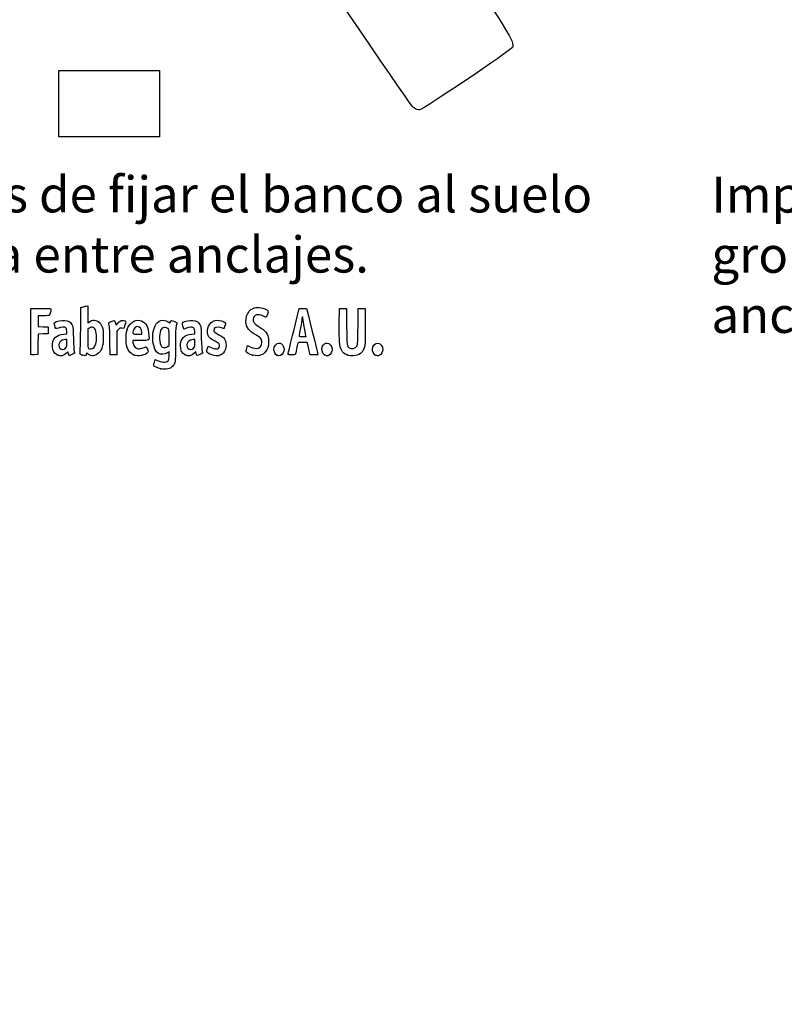
# Model space of a CAD drawing. Units: millimetres. Extents: x 0 to 356, y -49 to 204.
# Drawn here: x 44 to 110, y -49 to 36 of the extents above; entities that cross this region are included whole.
import ezdxf
from ezdxf import colors
from ezdxf.entities.mleader import LeaderData, LeaderLine
from ezdxf.math import Vec2, Vec3

# ---------------------------------------------------------------- set-up
doc = ezdxf.new("R2010")
doc.units = ezdxf.units.MM
doc.layers.add('Predeterminado', color=7, linetype='Continuous')
picture_1 = doc.add_image_def('image5.jpg', size_in_pixel=(118, 78))

# ---------------------------------------------------------------- blocks, each defined once
blk = doc.blocks.new('_DOT')
at = {"color": 0}
blk.add_line((0, 0), (-1, 0), dxfattribs=at)
at = {"color": 0, "const_width": 0.333}
blk.add_lwpolyline([(-0.1665, 0, 1), (0.1665, 0, 1)], format="xyb", close=True, dxfattribs=at)
blk = doc.blocks.new('SE16')
at = {"color": 7, "linetype": 'Continuous'}
for p, q in [((55.295, 6.219), (55.364, 6.456)), ((55.364, 6.456), (55.548, 6.374))]:
    blk.add_line(p, q, dxfattribs=at)
blk = doc.blocks.new('SE15')
blk.add_blockref('SE16', (0, 0))
blk = doc.blocks.new('SE18')
at = {"color": 7, "linetype": 'Continuous'}
for p, q in [((56.562, 7.113), (56.413, 7.021)), ((56.562, 6.812), (56.562, 7.113))]:
    blk.add_line(p, q, dxfattribs=at)
blk = doc.blocks.new('SE17')
blk.add_blockref('SE18', (0, 0))
blk = doc.blocks.new('SE20')
at = {"color": 7, "linetype": 'Continuous'}
blk.add_point((55.854, 5.647), dxfattribs=at)
blk = doc.blocks.new('SE19')
blk.add_blockref('SE20', (0, 0))
blk = doc.blocks.new('SE22')
at = {"color": 7, "linetype": 'Continuous'}
for p, q in [((56.562, 7.671), (56.562, 8.375)), ((56.449, 7.582), (56.562, 7.671))]:
    blk.add_line(p, q, dxfattribs=at)
blk = doc.blocks.new('SE21')
blk.add_blockref('SE22', (0, 0))
blk = doc.blocks.new('SE24')
at = {"color": 7, "linetype": 'Continuous'}
blk.add_point((56.449, 7.582), dxfattribs=at)
blk = doc.blocks.new('SE23')
blk.add_blockref('SE24', (0, 0))
blk = doc.blocks.new('SE94')
at = {"color": 7, "linetype": 'Continuous'}
for p, q in [((47.446, 8.639), (47.726, 8.665)), ((47.726, 8.665), (47.707, 8.901))]:
    blk.add_line(p, q, dxfattribs=at)
blk = doc.blocks.new('SE93')
blk.add_blockref('SE94', (0, 0))
blk = doc.blocks.new('SE96')
at = {"color": 7, "linetype": 'Continuous'}
for p, q in [((47.79, 7.105), (47.689, 6.996)), ((47.858, 6.932), (47.79, 7.105)), ((47.926, 6.759), (47.858, 6.932)), ((48.154, 6.873), (47.926, 6.759))]:
    blk.add_line(p, q, dxfattribs=at)
blk = doc.blocks.new('SE95')
blk.add_blockref('SE96', (0, 0))
blk = doc.blocks.new('SE98')
at = {"color": 7, "linetype": 'Continuous'}
blk.add_point((46.875, 6.845), dxfattribs=at)
blk = doc.blocks.new('SE97')
blk.add_blockref('SE98', (0, 0))
blk = doc.blocks.new('SE100')
at = {"color": 7, "linetype": 'Continuous'}
for p, q in [((47.717, 8.18), (47.587, 8.18)), ((47.717, 7.856), (47.717, 8.18))]:
    blk.add_line(p, q, dxfattribs=at)
blk = doc.blocks.new('SE99')
blk.add_blockref('SE100', (0, 0))
blk = doc.blocks.new('SE102')
at = {"color": 7, "linetype": 'Continuous'}
blk.add_point((47.603, 7.426), dxfattribs=at)
blk = doc.blocks.new('SE101')
blk.add_blockref('SE102', (0, 0))
blk = doc.blocks.new('SE104')
at = {"color": 7, "linetype": 'Continuous'}
for p, q in [((48.915, 9.038), (48.941, 10.949)), ((48.941, 10.949), (49.091, 10.998))]:
    blk.add_line(p, q, dxfattribs=at)
blk = doc.blocks.new('SE103')
blk.add_blockref('SE104', (0, 0))
blk = doc.blocks.new('SE106')
at = {"color": 7, "linetype": 'Continuous'}
for p, q in [((49.381, 11.076), (49.52, 11.106)), ((49.52, 11.106), (49.52, 10.348)), ((49.52, 10.348), (49.52, 9.589)), ((49.52, 9.589), (49.65, 9.699))]:
    blk.add_line(p, q, dxfattribs=at)
blk = doc.blocks.new('SE105')
blk.add_blockref('SE106', (0, 0))
blk = doc.blocks.new('SE108')
at = {"color": 7, "linetype": 'Continuous'}
for p, q in [((49.444, 7.023), (49.398, 6.893)), ((49.551, 6.915), (49.444, 7.023))]:
    blk.add_line(p, q, dxfattribs=at)
blk = doc.blocks.new('SE107')
blk.add_blockref('SE108', (0, 0))
blk = doc.blocks.new('SE110')
at = {"color": 7, "linetype": 'Continuous'}
blk.add_point((49.034, 6.84), dxfattribs=at)
blk = doc.blocks.new('SE109')
blk.add_blockref('SE110', (0, 0))
blk = doc.blocks.new('SE112')
at = {"color": 7, "linetype": 'Continuous'}
for p, q in [((49.636, 9.166), (49.52, 9.075)), ((49.52, 9.075), (49.52, 8.265))]:
    blk.add_line(p, q, dxfattribs=at)
blk = doc.blocks.new('SE111')
blk.add_blockref('SE112', (0, 0))
blk = doc.blocks.new('SE114')
at = {"color": 7, "linetype": 'Continuous'}
blk.add_point((50.048, 7.466), dxfattribs=at)
blk = doc.blocks.new('SE113')
blk.add_blockref('SE114', (0, 0))
blk = doc.blocks.new('SE116')
at = {"color": 7, "linetype": 'Continuous'}
for p, q in [((54.088, 8.094), (53.428, 8.094)), ((53.428, 8.094), (53.428, 7.974))]:
    blk.add_line(p, q, dxfattribs=at)
blk = doc.blocks.new('SE115')
blk.add_blockref('SE116', (0, 0))
blk = doc.blocks.new('SE118')
at = {"color": 7, "linetype": 'Continuous'}
blk.add_point((53.535, 6.825), dxfattribs=at)
blk = doc.blocks.new('SE117')
blk.add_blockref('SE118', (0, 0))
blk = doc.blocks.new('SE120')
at = {"color": 7, "linetype": 'Continuous'}
for p, q in [((53.814, 8.652), (54.201, 8.652)), ((54.201, 8.652), (54.201, 8.8))]:
    blk.add_line(p, q, dxfattribs=at)
blk = doc.blocks.new('SE119')
blk.add_blockref('SE120', (0, 0))
blk = doc.blocks.new('SE122')
at = {"color": 7, "linetype": 'Continuous'}
for p, q in [((58.524, 8.639), (58.805, 8.665)), ((58.805, 8.665), (58.785, 8.901))]:
    blk.add_line(p, q, dxfattribs=at)
blk = doc.blocks.new('SE121')
blk.add_blockref('SE122', (0, 0))
blk = doc.blocks.new('SE124')
at = {"color": 7, "linetype": 'Continuous'}
for p, q in [((57.846, 9.088), (57.801, 9.203)), ((58.063, 9.171), (57.846, 9.088))]:
    blk.add_line(p, q, dxfattribs=at)
blk = doc.blocks.new('SE123')
blk.add_blockref('SE124', (0, 0))
blk = doc.blocks.new('SE126')
at = {"color": 7, "linetype": 'Continuous'}
for p, q in [((58.876, 7.119), (58.739, 6.986)), ((58.906, 6.994), (58.876, 7.119))]:
    blk.add_line(p, q, dxfattribs=at)
blk = doc.blocks.new('SE125')
blk.add_blockref('SE126', (0, 0))
blk = doc.blocks.new('SE128')
at = {"color": 7, "linetype": 'Continuous'}
blk.add_point((57.946, 6.848), dxfattribs=at)
blk = doc.blocks.new('SE127')
blk.add_blockref('SE128', (0, 0))
blk = doc.blocks.new('SE130')
at = {"color": 7, "linetype": 'Continuous'}
for p, q in [((58.795, 8.18), (58.665, 8.18)), ((58.795, 7.856), (58.795, 8.18))]:
    blk.add_line(p, q, dxfattribs=at)
blk = doc.blocks.new('SE129')
blk.add_blockref('SE130', (0, 0))
blk = doc.blocks.new('SE132')
at = {"color": 7, "linetype": 'Continuous'}
blk.add_point((58.681, 7.426), dxfattribs=at)
blk = doc.blocks.new('SE131')
blk.add_blockref('SE132', (0, 0))
blk = doc.blocks.new('SE134')
at = {"color": 7, "linetype": 'Continuous'}
for p, q in [((59.891, 7.413), (59.957, 7.606)), ((59.957, 7.606), (60.203, 7.486))]:
    blk.add_line(p, q, dxfattribs=at)
blk = doc.blocks.new('SE133')
blk.add_blockref('SE134', (0, 0))
blk = doc.blocks.new('SE136')
at = {"color": 7, "linetype": 'Continuous'}
blk.add_line((60.286, 6.847), (60.286, 6.847), dxfattribs=at)
blk = doc.blocks.new('SE135')
blk.add_blockref('SE136', (0, 0))
blk = doc.blocks.new('SE138')
at = {"color": 7, "linetype": 'Continuous'}
for p, q in [((63.282, 7.421), (63.351, 7.658)), ((63.351, 7.658), (63.591, 7.548))]:
    blk.add_line(p, q, dxfattribs=at)
blk = doc.blocks.new('SE137')
blk.add_blockref('SE138', (0, 0))
blk = doc.blocks.new('SE140')
at = {"color": 7, "linetype": 'Continuous'}
blk.add_point((63.793, 6.823), dxfattribs=at)
blk = doc.blocks.new('SE139')
blk.add_blockref('SE140', (0, 0))
blk = doc.blocks.new('SE142')
at = {"color": 7, "linetype": 'Continuous'}
blk.add_point((65.891, 6.815), dxfattribs=at)
blk = doc.blocks.new('SE141')
blk.add_blockref('SE142', (0, 0))
blk = doc.blocks.new('SE144')
at = {"color": 7, "linetype": 'Continuous'}
blk.add_point((70.028, 6.852), dxfattribs=at)
blk = doc.blocks.new('SE143')
blk.add_blockref('SE144', (0, 0))
blk = doc.blocks.new('SE146')
at = {"color": 7, "linetype": 'Continuous'}
for p, q in [((71.299, 9.511), (71.312, 10.863)), ((71.312, 10.863), (71.612, 10.863)), ((71.612, 10.863), (71.913, 10.863)), ((71.913, 10.863), (71.934, 9.296))]:
    blk.add_line(p, q, dxfattribs=at)
blk = doc.blocks.new('SE145')
blk.add_blockref('SE146', (0, 0))
blk = doc.blocks.new('SE148')
at = {"color": 7, "linetype": 'Continuous'}
for p, q in [((72.922, 9.296), (72.943, 10.863)), ((72.943, 10.863), (73.244, 10.863)), ((73.244, 10.863), (73.544, 10.863)), ((73.544, 10.863), (73.544, 9.275))]:
    blk.add_line(p, q, dxfattribs=at)
blk = doc.blocks.new('SE147')
blk.add_blockref('SE148', (0, 0))
blk = doc.blocks.new('SE150')
at = {"color": 7, "linetype": 'Continuous'}
blk.add_point((71.988, 6.841), dxfattribs=at)
blk = doc.blocks.new('SE149')
blk.add_blockref('SE150', (0, 0))
blk = doc.blocks.new('SE152')
at = {"color": 7, "linetype": 'Continuous'}
blk.add_point((74.415, 6.838), dxfattribs=at)
blk = doc.blocks.new('SE151')
blk.add_blockref('SE152', (0, 0))
blk = doc.blocks.new('SE182')
at = {"color": 7, "linetype": 'Continuous'}
for p, q in [((44.593, 8.91), (44.604, 10.863)), ((44.604, 10.863), (45.473, 10.875))]:
    blk.add_line(p, q, dxfattribs=at)
blk = doc.blocks.new('SE181')
blk.add_blockref('SE182', (0, 0))
blk = doc.blocks.new('SE184')
at = {"color": 7, "linetype": 'Continuous'}
for p, q in [((45.693, 10.241), (45.226, 10.241)), ((45.226, 10.241), (45.226, 9.77)), ((45.226, 9.77), (45.226, 9.299)), ((45.228, 8.649), (45.216, 7.76)), ((45.226, 9.299), (45.666, 9.287)), ((45.667, 8.661), (45.228, 8.649)), ((45.666, 9.287), (46.107, 9.275)), ((46.107, 8.674), (45.667, 8.661)), ((46.107, 9.275), (46.107, 8.974)), ((46.107, 8.974), (46.107, 8.674)), ((45.216, 7.76), (45.205, 6.87)), ((45.205, 6.87), (44.914, 6.857))]:
    blk.add_line(p, q, dxfattribs=at)
blk = doc.blocks.new('SE183')
blk.add_blockref('SE184', (0, 0))
blk = doc.blocks.new('SE186')
at = {"color": 7, "linetype": 'Continuous'}
blk.add_point((44.603, 6.9), dxfattribs=at)
blk = doc.blocks.new('SE185')
blk.add_blockref('SE186', (0, 0))
blk = doc.blocks.new('SE188')
at = {"color": 7, "linetype": 'Continuous'}
for p, q in [((51.927, 9.584), (51.972, 9.421)), ((51.972, 9.421), (52.152, 9.62))]:
    blk.add_line(p, q, dxfattribs=at)
blk = doc.blocks.new('SE187')
blk.add_blockref('SE188', (0, 0))
blk = doc.blocks.new('SE190')
at = {"color": 7, "linetype": 'Continuous'}
for p, q in [((52.747, 9.436), (52.655, 9.133)), ((52.655, 9.133), (52.485, 9.155))]:
    blk.add_line(p, q, dxfattribs=at)
blk = doc.blocks.new('SE189')
blk.add_blockref('SE190', (0, 0))
blk = doc.blocks.new('SE192')
at = {"color": 7, "linetype": 'Continuous'}
for p, q in [((52.184, 9.047), (52.054, 8.916)), ((52.054, 8.916), (52.054, 7.882)), ((51.452, 6.849), (51.451, 7.954)), ((51.451, 7.954), (51.451, 7.954)), ((52.054, 7.882), (52.054, 6.849)), ((51.753, 6.849), (51.452, 6.849)), ((52.054, 6.849), (51.753, 6.849))]:
    blk.add_line(p, q, dxfattribs=at)
blk = doc.blocks.new('SE191')
blk.add_blockref('SE192', (0, 0))
blk = doc.blocks.new('SE194')
at = {"color": 7, "linetype": 'Continuous'}
for p, q in [((67.352, 8.931), (67.834, 10.863)), ((67.834, 10.863), (68.13, 10.876))]:
    blk.add_line(p, q, dxfattribs=at)
blk = doc.blocks.new('SE193')
blk.add_blockref('SE194', (0, 0))
blk = doc.blocks.new('SE196')
at = {"color": 7, "linetype": 'Continuous'}
for p, q in [((68.77, 6.849), (68.716, 7.096)), ((69.107, 6.849), (68.77, 6.849))]:
    blk.add_line(p, q, dxfattribs=at)
blk = doc.blocks.new('SE195')
blk.add_blockref('SE196', (0, 0))
blk = doc.blocks.new('SE198')
at = {"color": 7, "linetype": 'Continuous'}
for p, q in [((68.533, 7.922), (68.132, 7.922)), ((68.597, 7.632), (68.533, 7.922))]:
    blk.add_line(p, q, dxfattribs=at)
blk = doc.blocks.new('SE197')
blk.add_blockref('SE198', (0, 0))
blk = doc.blocks.new('SE200')
at = {"color": 7, "linetype": 'Continuous'}
blk.add_point((66.869, 6.924), dxfattribs=at)
blk = doc.blocks.new('SE199')
blk.add_blockref('SE200', (0, 0))
blk = doc.blocks.new('SE202')
at = {"color": 7, "linetype": 'Continuous'}
blk.add_point((68.413, 8.448), dxfattribs=at)
blk = doc.blocks.new('SE201')
blk.add_blockref('SE202', (0, 0))
blk = doc.blocks.new('SE340')
at = {"color": 7, "linetype": 'Continuous'}
blk.add_line((78.244, 28.068), (78.244, 28.068), dxfattribs=at)
blk = doc.blocks.new('SE339')
blk.add_blockref('SE340', (0, 0))

msp = doc.modelspace()

# ---------------------------------------------------------------- linework, layer by layer
at = {"color": 7, "linetype": 'Continuous'}
for points in [[(77.74807, 28.2335), (77.35203, 28.44712), (48.52383, 71.30374), (48.39069, 71.87686)], [(79.80794, 43.95643), (86.12492, 34.55488), (86.49557, 33.95497), (86.28492, 33.47398)], [(86.28492, 33.47398), (86.18167, 33.23822), (78.49252, 28.06849), (78.24417, 28.06759)], [(78.24405, 28.06777), (78.1408, 28.06747), (77.91761, 28.14205), (77.74807, 28.2335)], [(45.47322, 10.87505), (46.24148, 10.88532), (46.34273, 10.87878), (46.34273, 10.81892)], [(46.20246, 10.29449), (46.17345, 10.25741), (46.01602, 10.24082), (45.6934, 10.24082)], [(46.34273, 10.81892), (46.34273, 10.70771), (46.24765, 10.35225), (46.20246, 10.29449)], [(49.09081, 10.99761), (49.17347, 11.02435), (49.3039, 11.05977), (49.38065, 11.07632)], [(63.23266, 9.9332), (63.26691, 10.29994), (63.43175, 10.64076), (63.64055, 10.77654)], [(63.64055, 10.77654), (63.97883, 10.99651), (64.42901, 11.01869), (64.85301, 10.83629)], [(64.699, 10.21719), (64.27703, 10.44155), (63.88154, 10.32473), (63.83393, 9.96165)], [(64.85301, 10.83629), (65.15994, 10.70425), (65.17792, 10.66863), (65.08125, 10.38417)], [(65.08125, 10.38417), (65.03636, 10.25209), (64.97833, 10.13584), (64.95229, 10.12585)], [(68.12991, 10.87627), (68.29288, 10.88332), (68.4411, 10.87366), (68.45929, 10.8548)], [(68.45929, 10.8548), (68.48692, 10.82613), (69.44379, 6.95902), (69.44379, 6.87602)], [(46.66443, 9.38333), (46.61568, 9.56816), (46.61765, 9.59907), (46.68191, 9.65722)], [(46.98726, 9.17147), (46.74612, 9.07984), (46.74415, 9.08113), (46.66443, 9.38333)], [(46.68191, 9.65722), (46.80125, 9.76523), (47.27955, 9.86701), (47.55176, 9.84232)], [(47.55176, 9.84232), (47.85775, 9.81458), (48.02424, 9.71783), (48.15247, 9.49326)], [(48.15247, 9.49326), (48.24729, 9.32718), (48.25413, 9.26277), (48.27806, 8.30857)], [(49.65028, 9.69856), (49.90326, 9.91142), (50.28062, 9.89912), (50.52152, 9.67016)], [(50.52152, 9.67016), (50.60236, 9.59333), (50.71069, 9.41829), (50.76627, 9.27469)], [(51.3486, 9.51159), (51.32199, 9.6099), (51.34148, 9.63053), (51.56416, 9.73975)], [(51.45057, 7.95432), (51.44886, 8.96689), (51.4338, 9.19694), (51.3486, 9.51159)], [(51.56416, 9.73975), (51.83647, 9.8733), (51.84831, 9.86823), (51.92692, 9.5842)], [(52.15234, 9.61954), (52.29484, 9.7761), (52.36874, 9.82222), (52.50445, 9.8393)], [(52.50445, 9.8393), (52.61582, 9.85331), (52.70481, 9.83943), (52.75758, 9.79998)], [(52.75758, 9.79998), (52.83725, 9.74033), (52.83702, 9.73269), (52.74685, 9.43581)], [(53.00339, 9.21029), (53.22921, 9.72285), (53.74531, 9.97396), (54.19059, 9.78791)], [(54.19059, 9.78791), (54.58396, 9.62355), (54.75193, 9.28669), (54.82667, 8.51226)], [(55.35415, 9.37082), (55.5951, 9.84312), (56.06451, 9.98167), (56.48376, 9.70422)], [(56.48376, 9.70422), (56.63481, 9.60426), (56.64425, 9.60302), (56.66862, 9.67981)], [(56.66862, 9.67981), (56.72306, 9.85132), (56.79984, 9.86592), (57.0311, 9.74874)], [(57.0311, 9.74874), (57.15104, 9.68795), (57.24895, 9.63372), (57.24867, 9.62821)], [(57.18477, 9.38204), (57.13511, 9.19701), (57.12122, 8.8437), (57.12064, 7.75036)], [(57.24867, 9.62821), (57.24827, 9.62271), (57.21964, 9.51193), (57.18477, 9.38204)], [(57.80074, 9.2028), (57.71989, 9.4092), (57.70794, 9.6179), (57.77385, 9.6726)], [(57.77385, 9.6726), (57.89006, 9.76905), (58.37589, 9.86536), (58.62997, 9.84232)], [(58.62997, 9.84232), (58.93595, 9.81458), (59.10244, 9.71783), (59.23067, 9.49326)], [(59.23067, 9.49326), (59.3255, 9.32718), (59.33233, 9.26277), (59.35626, 8.30857)], [(59.89319, 8.75148), (59.79133, 9.31368), (60.21133, 9.85315), (60.75163, 9.85413)], [(60.75163, 9.85413), (60.9169, 9.8544), (61.28135, 9.74793), (61.39206, 9.66698)], [(61.39206, 9.66698), (61.47368, 9.60729), (61.47387, 9.59993), (61.39985, 9.36511)], [(63.87391, 8.71296), (63.36222, 9.01641), (63.17952, 9.36407), (63.23266, 9.9332)], [(63.83393, 9.96165), (63.80309, 9.72643), (63.93571, 9.54226), (64.29114, 9.3267)], [(64.95229, 10.12585), (64.92626, 10.11585), (64.81228, 10.15696), (64.699, 10.21719)], [(68.06889, 9.99391), (68.06835, 9.90535), (68.01052, 9.54306), (67.94024, 9.18881)], [(68.11269, 10.15494), (68.08908, 10.15494), (68.06936, 10.08248), (68.06889, 9.99391)], [(68.15563, 10.00858), (68.15563, 10.08908), (68.13631, 10.15494), (68.11269, 10.15494)], [(68.28442, 9.16054), (68.21359, 9.54647), (68.15563, 9.92809), (68.15563, 10.00858)], [(71.47776, 7.2893), (71.3199, 7.60059), (71.28559, 8.02752), (71.29921, 9.51086)], [(44.60266, 6.90035), (44.59092, 6.93096), (44.58636, 7.83517), (44.59252, 8.90972)], [(46.73484, 8.38166), (46.8872, 8.52173), (47.13005, 8.60971), (47.44564, 8.63918)], [(47.60789, 9.19525), (47.49602, 9.27705), (47.23924, 9.26721), (46.98726, 9.17147)], [(47.70674, 8.90133), (47.69317, 9.06496), (47.66287, 9.15505), (47.60789, 9.19525)], [(48.85832, 7.01826), (48.87585, 7.07848), (48.90152, 7.98753), (48.91536, 9.03837)], [(49.9001, 9.24458), (49.7993, 9.2533), (49.7147, 9.22823), (49.636, 9.16632)], [(50.29207, 8.34857), (50.29018, 8.94293), (50.16839, 9.22138), (49.9001, 9.24458)], [(50.76627, 9.27469), (50.85208, 9.05301), (50.86646, 8.93619), (50.86938, 8.43739)], [(52.48505, 9.15534), (52.33762, 9.17511), (52.2982, 9.16093), (52.18448, 9.04721)], [(52.93544, 7.49726), (52.77963, 8.01422), (52.80963, 8.77049), (53.00339, 9.21029)], [(53.46954, 8.94908), (53.38467, 8.65313), (53.38588, 8.65208), (53.81408, 8.65208)], [(53.83997, 9.29616), (53.6735, 9.29616), (53.53072, 9.16238), (53.46954, 8.94908)], [(54.20053, 8.79957), (54.20053, 9.10374), (54.06081, 9.29616), (53.83997, 9.29616)], [(55.66045, 6.96837), (55.14499, 7.25162), (54.97065, 8.61909), (55.35415, 9.37082)], [(55.78791, 8.8182), (55.68019, 8.36918), (55.78949, 7.59444), (55.97085, 7.52147)], [(56.4633, 9.14426), (56.15887, 9.34373), (55.88191, 9.21003), (55.78791, 8.8182)], [(56.56216, 8.3751), (56.56216, 9.06293), (56.55984, 9.08101), (56.4633, 9.14426)], [(57.55111, 7.66449), (57.55219, 8.26879), (57.86003, 8.5772), (58.52384, 8.63918)], [(58.68609, 9.19525), (58.5739, 9.27729), (58.31723, 9.26713), (58.06318, 9.1706)], [(58.78494, 8.90134), (58.77137, 9.06496), (58.74108, 9.15505), (58.68609, 9.19525)], [(60.54412, 8.03209), (60.09224, 8.25201), (59.9565, 8.40203), (59.89319, 8.75148)], [(61.11367, 9.18882), (60.72026, 9.32762), (60.42665, 9.24186), (60.42665, 8.98813)], [(60.42665, 8.98813), (60.42665, 8.85128), (60.50421, 8.78397), (60.87751, 8.59679)], [(60.87751, 8.59679), (61.04282, 8.5139), (61.22063, 8.40039), (61.27265, 8.34454)], [(61.3101, 9.12441), (61.30247, 9.12441), (61.21408, 9.15339), (61.11367, 9.18882)], [(61.39985, 9.36511), (61.35812, 9.23272), (61.31774, 9.12441), (61.3101, 9.12441)], [(64.59155, 7.91352), (64.59196, 8.24494), (64.51069, 8.33535), (63.87391, 8.71296)], [(64.29114, 9.3267), (64.71544, 9.06937), (64.90375, 8.89913), (65.04381, 8.64625)], [(65.04381, 8.64625), (65.16143, 8.43389), (65.17138, 8.38242), (65.17135, 7.98653)], [(66.86939, 6.92379), (66.87047, 6.96512), (67.08783, 7.86845), (67.35245, 8.93118)], [(67.94024, 9.18881), (67.86996, 8.83457), (67.81238, 8.52058), (67.81228, 8.49106)], [(68.41324, 8.44812), (68.41322, 8.45402), (68.35525, 8.77461), (68.28442, 9.16054)], [(71.93425, 9.29617), (71.95681, 7.64904), (71.9614, 7.61175), (72.15882, 7.47347)], [(72.84636, 7.63449), (72.88586, 7.70354), (72.90614, 8.14985), (72.92184, 9.29617)], [(73.54445, 9.2747), (73.54445, 7.84256), (73.53667, 7.66361), (73.46541, 7.4592)], [(46.87502, 6.84468), (46.40808, 7.05673), (46.32187, 8.00202), (46.73484, 8.38166)], [(47.09977, 7.96004), (47.00191, 7.82033), (47.0109, 7.57122), (47.11875, 7.43412)], [(47.58658, 8.17976), (47.40603, 8.17976), (47.18323, 8.0792), (47.09977, 7.96004)], [(47.60316, 7.42628), (47.70668, 7.52222), (47.71677, 7.56035), (47.71677, 7.85566)], [(48.27806, 8.30857), (48.29468, 7.64599), (48.32232, 7.25084), (48.35855, 7.15777)], [(49.5202, 8.26465), (49.5202, 7.53796), (49.52798, 7.44953), (49.59534, 7.4103)], [(50.04753, 7.46631), (50.19632, 7.6042), (50.29332, 7.95416), (50.29207, 8.34857)], [(50.86938, 8.43739), (50.87371, 7.69596), (50.77141, 7.31566), (50.49261, 7.03687)], [(53.42763, 7.97416), (53.42763, 7.90831), (53.47111, 7.76823), (53.52424, 7.66285)], [(54.82667, 8.51226), (54.86757, 8.08847), (54.87713, 8.09388), (54.08793, 8.09388)], [(57.12064, 7.75036), (57.1201, 6.86628), (57.10251, 6.29226), (57.07247, 6.18407)], [(58.17798, 7.96004), (58.08012, 7.82033), (58.0891, 7.57122), (58.19695, 7.43411)], [(58.66478, 8.17975), (58.48423, 8.17975), (58.26144, 8.0792), (58.17798, 7.96004)], [(58.68136, 7.42628), (58.78489, 7.52222), (58.79498, 7.56035), (58.79498, 7.85567)], [(59.35626, 8.30857), (59.37289, 7.646), (59.40053, 7.25084), (59.43675, 7.15777)], [(60.94192, 7.61702), (60.94192, 7.79034), (60.85541, 7.88059), (60.54412, 8.03209)], [(61.27265, 8.34454), (61.57761, 8.01706), (61.57779, 7.38142), (61.27305, 7.03431)], [(64.31139, 7.42418), (64.46285, 7.4622), (64.59136, 7.68665), (64.59155, 7.91352)], [(65.17135, 7.98653), (65.17132, 7.60241), (65.15903, 7.53384), (65.05475, 7.33606)], [(65.62224, 7.33625), (65.62224, 7.59648), (65.85917, 7.87919), (66.07725, 7.87919)], [(66.07725, 7.87919), (66.20755, 7.87919), (66.38542, 7.75024), (66.45376, 7.60622)], [(67.70855, 7.84697), (67.69564, 7.80564), (67.64612, 7.58173), (67.5985, 7.34939)], [(68.1324, 7.92212), (67.78866, 7.92212), (67.72871, 7.91149), (67.70855, 7.84697)], [(67.81228, 8.49106), (67.81228, 8.45322), (67.90077, 8.43738), (68.11269, 8.43738)], [(68.11269, 8.43738), (68.27801, 8.43738), (68.41325, 8.44221), (68.41324, 8.44812)], [(69.8575, 7.60622), (69.9267, 7.75204), (70.10401, 7.87919), (70.23816, 7.87919)], [(70.23816, 7.87919), (70.46436, 7.87919), (70.68902, 7.6023), (70.68902, 7.32352)], [(74.16706, 7.34757), (74.16706, 7.60348), (74.40088, 7.87919), (74.61792, 7.87919)], [(74.61792, 7.87919), (74.84411, 7.87919), (75.06877, 7.6023), (75.06877, 7.32352)], [(44.91442, 6.85742), (44.70663, 6.84832), (44.61792, 6.86055), (44.60266, 6.90036)], [(47.17068, 6.76372), (47.10498, 6.76425), (46.97193, 6.80067), (46.87502, 6.84468)], [(47.11875, 7.43412), (47.23666, 7.28422), (47.44621, 7.28082), (47.60316, 7.42628)], [(47.68903, 6.99623), (47.5689, 6.8666), (47.33661, 6.76241), (47.17068, 6.76372)], [(48.39802, 7.00191), (48.38938, 6.99414), (48.27969, 6.93624), (48.15425, 6.87323)], [(48.35855, 7.15777), (48.38889, 7.07981), (48.40666, 7.00967), (48.39802, 7.00191)], [(49.03377, 6.83987), (48.84169, 6.9037), (48.82879, 6.91681), (48.85832, 7.01826)], [(49.39825, 6.89282), (49.34726, 6.74656), (49.32454, 6.74326), (49.03377, 6.83987)], [(50.49261, 7.03687), (50.19201, 6.73627), (49.78297, 6.68347), (49.55111, 6.91533)], [(49.59534, 7.4103), (49.72847, 7.33276), (49.93042, 7.35778), (50.04753, 7.46631)], [(53.53498, 6.82454), (53.28767, 6.9161), (53.02012, 7.2163), (52.93544, 7.49726)], [(53.52424, 7.66285), (53.60376, 7.50515), (53.65367, 7.46088), (53.80635, 7.41257)], [(54.7104, 7.035), (54.53616, 6.82393), (53.86245, 6.7033), (53.53498, 6.82454)], [(53.80635, 7.41257), (53.97281, 7.35991), (54.0169, 7.36247), (54.23574, 7.43752)], [(54.23574, 7.43752), (54.36988, 7.48352), (54.50742, 7.52925), (54.5414, 7.53915)], [(54.5414, 7.53915), (54.58335, 7.55137), (54.62983, 7.48486), (54.68629, 7.33182)], [(54.68629, 7.33182), (54.75744, 7.13897), (54.76091, 7.09618), (54.7104, 7.035)], [(56.41265, 7.02088), (56.19754, 6.88794), (55.85085, 6.86373), (55.66045, 6.96837)], [(55.97085, 7.52147), (56.10492, 7.46752), (56.34179, 7.49737), (56.44902, 7.58173)], [(57.94567, 6.84806), (57.69598, 6.96139), (57.55036, 7.26271), (57.55111, 7.66449)], [(58.73895, 6.98624), (58.49288, 6.74891), (58.2553, 6.70753), (57.94567, 6.84806)], [(58.19695, 7.43411), (58.31486, 7.28421), (58.52442, 7.28082), (58.68136, 7.42628)], [(59.23922, 6.87666), (58.99673, 6.75487), (58.96015, 6.76778), (58.90589, 6.99434)], [(59.47623, 7.00191), (59.4676, 6.99416), (59.36094, 6.93779), (59.23922, 6.87666)], [(59.43675, 7.15777), (59.4671, 7.07981), (59.48486, 7.00968), (59.47623, 7.00191)], [(59.82551, 7.14257), (59.82551, 7.18505), (59.85508, 7.30661), (59.89124, 7.4127)], [(60.28626, 6.84658), (59.97693, 6.94544), (59.82551, 7.04272), (59.82551, 7.14257)], [(60.20254, 7.48572), (60.61097, 7.28635), (60.94192, 7.34512), (60.94192, 7.61702)], [(61.27305, 7.03431), (61.02755, 6.7547), (60.74307, 6.70058), (60.28629, 6.84658)], [(63.22604, 7.11715), (63.21883, 7.15397), (63.24392, 7.29069), (63.28179, 7.42097)], [(63.79321, 6.8232), (63.51305, 6.89121), (63.24285, 7.03125), (63.22604, 7.11715)], [(63.5909, 7.54785), (63.85126, 7.42865), (64.13508, 7.37993), (64.31139, 7.42418)], [(65.05475, 7.33606), (64.79709, 6.8474), (64.3845, 6.67967), (63.79321, 6.8232)], [(65.89144, 6.81481), (65.77781, 6.86965), (65.62224, 7.17099), (65.62224, 7.33625)], [(66.44152, 7.02716), (66.3222, 6.79326), (66.10769, 6.71046), (65.89144, 6.81481)], [(66.45376, 7.60622), (66.54638, 7.41104), (66.54245, 7.22499), (66.44152, 7.02716)], [(67.16551, 6.84865), (66.90955, 6.84865), (66.86774, 6.85926), (66.86939, 6.92379)], [(67.48774, 6.8878), (67.47443, 6.86626), (67.32942, 6.84865), (67.16551, 6.84865)], [(67.5985, 7.34939), (67.55089, 7.11705), (67.50105, 6.90933), (67.48774, 6.8878)], [(68.71612, 7.09554), (68.68624, 7.23134), (68.63277, 7.47287), (68.59728, 7.63228)], [(69.44379, 6.87602), (69.44379, 6.86097), (69.29229, 6.84865), (69.10712, 6.84865)], [(70.0284, 6.85245), (69.79216, 7.03828), (69.72615, 7.32942), (69.8575, 7.60622)], [(70.41134, 6.81418), (70.25053, 6.74091), (70.15851, 6.75011), (70.0284, 6.85245)], [(70.68902, 7.32352), (70.68902, 7.13695), (70.54667, 6.87584), (70.41134, 6.81418)], [(71.98782, 6.84067), (71.7096, 6.94027), (71.61059, 7.02735), (71.47776, 7.2893)], [(72.51904, 6.77909), (72.29032, 6.76475), (72.15657, 6.7803), (71.98782, 6.84067)], [(72.15882, 7.47347), (72.3635, 7.33011), (72.72001, 7.4136), (72.84636, 7.63449)], [(73.46541, 7.4592), (73.30979, 7.0127), (73.02921, 6.81106), (72.51904, 6.77909)], [(74.41486, 6.83773), (74.28923, 6.91563), (74.16706, 7.16699), (74.16706, 7.34757)], [(74.7911, 6.81418), (74.64038, 6.74551), (74.55495, 6.75086), (74.41486, 6.83773)], [(75.06877, 7.32352), (75.06877, 7.13695), (74.92642, 6.87584), (74.7911, 6.81418)], [(55.23978, 5.91191), (55.23237, 5.95035), (55.2573, 6.0884), (55.29518, 6.21867)], [(55.54835, 6.374), (56.02012, 6.16531), (56.43584, 6.17847), (56.52188, 6.4048)], [(56.52188, 6.4048), (56.54404, 6.46306), (56.56216, 6.64631), (56.56216, 6.81201)], [(57.07247, 6.18407), (57.04639, 6.09013), (56.95429, 5.94251), (56.86778, 5.85601)], [(55.85367, 5.6474), (55.56063, 5.70637), (55.25391, 5.83853), (55.23978, 5.91191)], [(56.86778, 5.85601), (56.6359, 5.62412), (56.30628, 5.55632), (55.85367, 5.6474)]]:
    msp.add_open_spline(points, degree=3, dxfattribs=at)

# ---------------------------------------------------------------- block references
for name in ['SE339', 'SE105', 'SE181', 'SE183', 'SE103', 'SE193', 'SE145', 'SE147', 'SE187', 'SE189', 'SE93', 'SE111', 'SE191', 'SE119', 'SE123', 'SE121', 'SE99', 'SE115', 'SE21', 'SE129', 'SE197', 'SE201', 'SE185', 'SE97', 'SE101', 'SE95', 'SE109', 'SE107', 'SE113', 'SE117', 'SE17', 'SE23', 'SE127', 'SE131', 'SE125', 'SE133', 'SE135', 'SE137', 'SE139', 'SE199', 'SE195', 'SE143', 'SE149', 'SE151', 'SE15', 'SE141', 'SE19']:
    msp.add_blockref(name, (0, 0))

# ---------------------------------------------------------------- referenced raster images: frames only (the image files are external)
image = msp.add_image(picture_1, insert=(47.01842, 25.72855), size_in_units=(8.70971, 5.75726))
image.dxf.flags = 7

# ---------------------------------------------------------------- leaders
at = {"layer": 'Predeterminado', "color": 7, "linetype": 'Continuous'}
ml = msp.add_multileader_mtext('Standard', dxfattribs=at)
ml.set_content('{\\pxsm0.9;\\fCalibri|b0||i0||c0|p34;\\W1.;Documento no contractual - Document no contractual - Non-contractual document - Non-contractual document - Documento não contratual\\P}', color=256)
ml.set_leader_properties()
ml.set_arrow_properties(name='DOT')
ml.build(insert=Vec2(0, 0))
ml.multileader.update_dxf_attribs({"leader_type": 0, "has_text_frame": 1, "dogleg_length": 0, "arrow_head_size": 1.8})
ctx = ml.context
ctx.base_point, ctx.char_height, ctx.arrow_head_size, ctx.plane_x_axis, ctx.plane_y_axis = Vec3(306.22662, 35.13378), 1.8, 1.8, Vec3(0, 1), Vec3(-1, 0)
notes = []
notes.append((ctx, [(0, (0, 0, 0), (0, 0), (1, 0), 1, [])]))
ctx.mtext.insert, ctx.mtext.text_direction, ctx.mtext.rotation = Vec3(305.32662, 37.13378), Vec3(0, 1), 1.57079633
ml = msp.add_multileader_mtext('Standard', dxfattribs=at)
ml.set_content('{\\pxsm0.9;\\fArial TUR|b0||i0||c0|p34;\\W1.;Banco en fundición, acabado en oxirón negro forja.\\P}', color=256)
ml.set_leader_properties()
ml.set_arrow_properties(name='DOT')
ml.build(insert=Vec2(0, 0))
ml.multileader.update_dxf_attribs({"leader_type": 0, "dogleg_length": 0, "arrow_head_size": 2.5})
ctx = ml.context
ctx.base_point, ctx.char_height, ctx.arrow_head_size = Vec3(6.63944, 192.26358), 2.5, 2.5
notes.append((ctx, [(0, (0, 0, 0), (0, 0), (1, 0), 1, [])]))
ctx.mtext.insert = Vec3(8.63944, 193.51358)
ml = msp.add_multileader_mtext('Standard', dxfattribs=at)
ml.set_content('{\\pxsm0.9;\\fArial|b0||i0||c0|p34;\\W1.;Distance between anchors\\P}', color=256)
ml.set_leader_properties()
ml.set_arrow_properties(name='DOT')
ml.build(insert=Vec2(0, 0))
ml.multileader.update_dxf_attribs({"leader_type": 0, "dogleg_length": 0, "arrow_head_size": 3.125})
ctx = ml.context
ctx.base_point, ctx.char_height, ctx.arrow_head_size = Vec3(104.99417, 91.97987), 3.125, 3.125
notes.append((ctx, [(0, (0, 0, 0), (0, 0), (1, 0), 1, [])]))
ctx.mtext.insert = Vec3(106.99417, 93.54237)
ml = msp.add_multileader_mtext('Standard', dxfattribs=at)
ml.set_content('{\\pxsm0.9;\\fArial|b0||i0||c0|p34;\\W1.;Distance entre les ancres\\P}', color=256)
ml.set_leader_properties()
ml.set_arrow_properties(name='DOT')
ml.build(insert=Vec2(0, 0))
ml.multileader.update_dxf_attribs({"leader_type": 0, "dogleg_length": 0, "arrow_head_size": 3.125})
ctx = ml.context
ctx.base_point, ctx.char_height, ctx.arrow_head_size = Vec3(104.95983, 86.16715), 3.125, 3.125
notes.append((ctx, [(0, (0, 0, 0), (0, 0), (1, 0), 1, [])]))
ctx.mtext.insert = Vec3(106.95983, 87.72965)
ml = msp.add_multileader_mtext('Standard', dxfattribs=at)
ml.set_content('{\\pxsm0.9;\\fArial|b1||i0||c0|p34;\\W1.;Important: Avant de fixer le banc au sol, \\Pmesurer la distance entre les ancrages.\\P}', color=256)
ml.set_leader_properties()
ml.set_arrow_properties(name='DOT')
ml.build(insert=Vec2(0, 0))
ml.multileader.update_dxf_attribs({"leader_type": 0, "dogleg_length": 0, "arrow_head_size": 3.125})
ctx = ml.context
ctx.base_point, ctx.char_height, ctx.arrow_head_size = Vec3(197.14888, 20.98633), 3.125, 3.125
notes.append((ctx, [(0, (0, 0, 0), (0, 0), (1, 0), 1, [])]))
ctx.mtext.insert = Vec3(199.14888, 22.54883)
ml = msp.add_multileader_mtext('Standard', dxfattribs=at)
ml.set_content('{\\pxsm0.9;\\fArial|b1||i0||c0|p34;\\W1.;Importante: Antes de fijar el banco al suelo\\Pmedir la distancia entre anclajes.\\P}', color=256)
ml.set_leader_properties()
ml.set_arrow_properties(name='DOT')
ml.build(insert=Vec2(0, 0))
ml.multileader.update_dxf_attribs({"leader_type": 0, "dogleg_length": 0, "arrow_head_size": 3.125})
ctx = ml.context
ctx.base_point, ctx.char_height, ctx.arrow_head_size = Vec3(6.4016, 20.7516), 3.125, 3.125
notes.append((ctx, [(0, (0, 0, 0), (0, 0), (1, 0), 1, [])]))
ctx.mtext.insert = Vec3(8.4016, 22.3141)
ml = msp.add_multileader_mtext('Standard', dxfattribs=at)
ml.set_content('{\\pxsm0.9;\\fArial|b1||i0||c0|p34;\\W1.;Important: Before fixing the bench to the\\Pground, measure the distance between\\Panchors.\\P}', color=256)
ml.set_leader_properties()
ml.set_arrow_properties(name='DOT')
ml.build(insert=Vec2(0, 0))
ml.multileader.update_dxf_attribs({"leader_type": 0, "dogleg_length": 0, "arrow_head_size": 3.125})
ctx = ml.context
ctx.base_point, ctx.char_height, ctx.arrow_head_size = Vec3(101.512, 20.73378), 3.125, 3.125
notes.append((ctx, [(0, (0, 0, 0), (0, 0), (1, 0), 1, [])]))
ctx.mtext.insert = Vec3(103.512, 22.29628)
for ctx, leaders in notes:
    for number, flags, end, landing, length, lines in leaders:
        leader = LeaderData()
        leader.index, (leader.has_last_leader_line, leader.has_dogleg_vector, leader.attachment_direction) = number, flags
        leader.last_leader_point, leader.dogleg_vector, leader.dogleg_length = Vec3(end), Vec3(landing), length
        for number, points, colour, breaks in lines:
            line = LeaderLine()
            line.index, line.vertices, line.color, line.breaks = number, Vec3.list(points), colors.encode_raw_color(colour), breaks
            leader.lines.append(line)
        ctx.leaders.append(leader)

doc.saveas('drawing.dxf')
